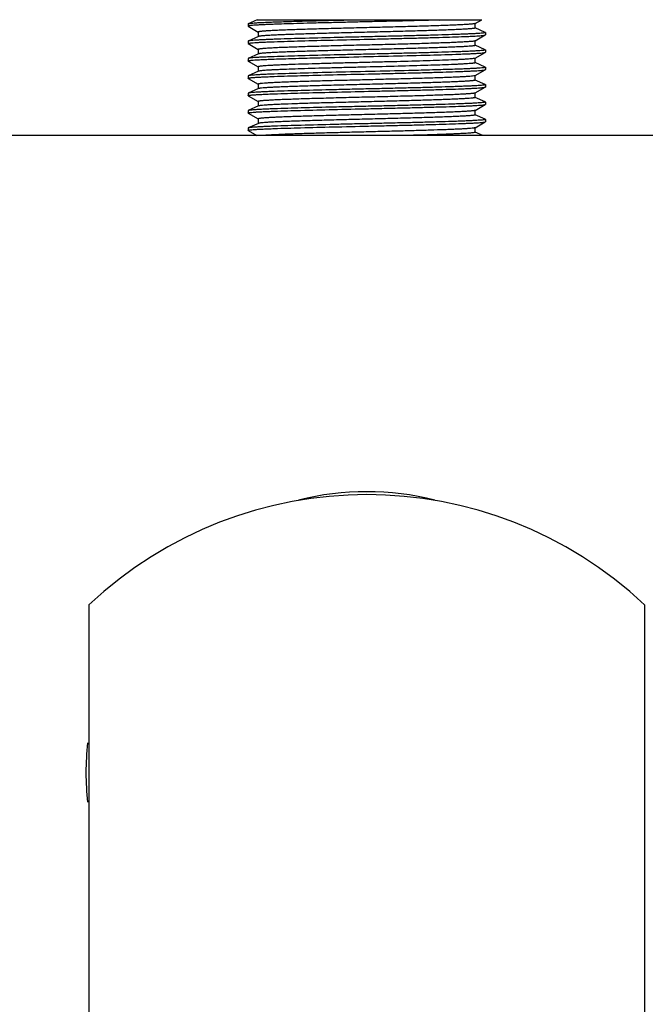
# Model space of a CAD drawing. Units: millimetres. Extents: x 11 to 1122, y -14 to 283.
# Drawn here: x 969 to 990, y 98 to 132 of the extents above; entities that cross this region are included whole.
import ezdxf

# ---------------------------------------------------------------- set-up
doc = ezdxf.new("R2010")
doc.units = ezdxf.units.MM
doc.header["$LTSCALE"] = 16.335
doc.layers.get('0').update_dxf_attribs({"linetype": 'CONTINUOUS'})
doc.layers.add('02___PRT_ALL_AXES', color=7, linetype='CONTINUOUS')

msp = doc.modelspace()

# ---------------------------------------------------------------- linework, layer by layer
at = {"color": 7, "linetype": 'Continuous'}
for p, q in [((976.493, 132.257), (976.498, 132.262)), ((976.805, 132.4), (976.498, 132.262)), ((976.805, 132.4), (984.565, 132.4)), ((984.338, 132.269), (984.565, 132.4)), ((984.342, 132.114), (984.342, 132.273)), ((976.493, 132.175), (976.496, 132.172)), ((976.496, 132.172), (976.842, 131.972)), ((976.843, 131.973), (976.843, 131.817)), ((984.687, 131.962), (984.343, 132.116)), ((984.687, 131.962), (984.693, 131.957)), ((976.498, 131.662), (976.493, 131.657)), ((976.849, 131.82), (976.498, 131.662)), ((984.338, 131.669), (984.689, 131.872)), ((984.342, 131.514), (984.342, 131.673)), ((984.689, 131.872), (984.693, 131.875)), ((976.496, 131.572), (976.493, 131.575)), ((976.496, 131.572), (976.842, 131.372)), ((976.843, 131.373), (976.843, 131.217)), ((984.338, 131.069), (984.689, 131.272)), ((984.687, 131.362), (984.343, 131.516)), ((984.687, 131.362), (984.693, 131.357)), ((984.689, 131.272), (984.693, 131.275)), ((976.498, 131.062), (976.493, 131.057)), ((976.496, 130.972), (976.493, 130.975)), ((976.496, 130.972), (976.842, 130.772)), ((976.849, 131.22), (976.498, 131.062)), ((976.855, 131.222), (976.849, 131.22)), ((984.342, 130.914), (984.342, 131.073)), ((984.687, 130.762), (984.343, 130.916)), ((976.849, 130.62), (976.498, 130.462)), ((976.843, 130.773), (976.843, 130.617)), ((984.338, 130.469), (984.689, 130.672)), ((984.687, 130.762), (984.693, 130.757)), ((984.689, 130.672), (984.693, 130.675)), ((976.498, 130.462), (976.493, 130.457)), ((976.496, 130.372), (976.493, 130.375)), ((976.496, 130.372), (976.842, 130.172)), ((984.342, 130.314), (984.342, 130.473)), ((984.687, 130.162), (984.343, 130.316)), ((976.849, 130.02), (976.498, 129.862)), ((976.843, 130.173), (976.843, 130.017)), ((984.338, 129.869), (984.689, 130.072)), ((984.687, 130.162), (984.693, 130.157)), ((984.689, 130.072), (984.693, 130.075)), ((976.498, 129.862), (976.493, 129.857)), ((976.496, 129.772), (976.493, 129.775)), ((976.496, 129.772), (976.842, 129.572)), ((976.843, 129.573), (976.843, 129.417)), ((984.342, 129.714), (984.342, 129.873)), ((984.687, 129.562), (984.343, 129.716)), ((984.687, 129.562), (984.693, 129.557)), ((976.498, 129.262), (976.493, 129.257)), ((976.849, 129.42), (976.498, 129.262)), ((984.338, 129.269), (984.689, 129.472)), ((984.342, 129.114), (984.342, 129.273)), ((984.689, 129.472), (984.693, 129.475)), ((976.496, 129.172), (976.493, 129.175)), ((976.496, 129.172), (976.842, 128.972)), ((976.843, 128.973), (976.843, 128.817)), ((984.338, 128.669), (984.689, 128.872)), ((984.687, 128.962), (984.343, 129.116)), ((984.687, 128.962), (984.693, 128.957)), ((984.689, 128.872), (984.693, 128.875)), ((976.498, 128.662), (976.493, 128.657)), ((976.496, 128.572), (976.493, 128.575)), ((976.496, 128.572), (976.794, 128.4)), ((976.849, 128.82), (976.498, 128.662)), ((984.342, 128.514), (984.342, 128.673)), ((984.604, 128.4), (984.343, 128.516)), ((970.993, 112.19), (970.993, 76.848)), ((990.193, 112.19), (990.193, 76.848))]:
    msp.add_line(p, q, dxfattribs=at)
for centre, radius, start, end in [((979.857, 243.158), 110.817, 271.67278, 271.86591), ((980.593, 102), 14, 46.7082, 133.2918)]:
    msp.add_arc(centre, radius, start, end, dxfattribs=at)
for points, start_tangent, end_tangent in [([(983.092, 132.388), (982.103, 132.361), (980.998, 132.335), (980.428, 132.322), (979.861, 132.308), (979.309, 132.295), (978.781, 132.282), (978.289, 132.268), (977.84, 132.255), (977.446, 132.242), (977.27, 132.235), (977.111, 132.229), (976.969, 132.222), (976.845, 132.215), (976.738, 132.209), (976.65, 132.202), (976.582, 132.195), (976.532, 132.189), (976.515, 132.185), (976.503, 132.182), (976.495, 132.179), (976.493, 132.175)], (-0.999569, -0.029372), (0.001092, -0.999999)), ([(976.498, 132.262), (976.512, 132.267), (976.534, 132.271), (976.564, 132.275), (976.602, 132.28), (976.703, 132.288), (976.834, 132.297), (976.997, 132.305), (977.188, 132.314), (977.406, 132.322), (977.651, 132.331), (978.208, 132.348), (978.842, 132.365), (979.533, 132.382), (980.257, 132.4)], (0.91263, 0.408786), (0.999727, 0.023363)), ([(984.338, 132.269), (984.326, 132.264), (984.305, 132.26), (984.275, 132.255), (984.237, 132.25), (984.19, 132.246), (984.134, 132.241), (983.999, 132.232), (983.831, 132.223), (983.634, 132.213), (983.407, 132.204), (983.155, 132.195), (982.878, 132.186), (982.58, 132.176), (981.931, 132.158), (981.233, 132.139), (980.51, 132.121), (979.79, 132.103), (979.101, 132.084), (978.775, 132.075), (978.467, 132.066), (978.178, 132.056), (977.912, 132.047), (977.671, 132.038), (977.458, 132.029), (977.274, 132.019), (977.121, 132.01), (977, 132.001), (976.952, 131.996), (976.913, 131.992), (976.883, 131.987), (976.861, 131.982), (976.847, 131.978), (976.843, 131.973)], (-0.865852, -0.500301), (-0.000669, -1)), ([(984.342, 132.114), (984.338, 132.109), (984.325, 132.105), (984.303, 132.1), (984.273, 132.096), (984.234, 132.091), (984.186, 132.086), (984.067, 132.077), (983.915, 132.068), (983.732, 132.059), (983.52, 132.05), (983.281, 132.04), (983.017, 132.031), (982.731, 132.022), (982.424, 132.013), (982.101, 132.004), (981.415, 131.985), (980.699, 131.967), (979.979, 131.948), (979.282, 131.93), (978.633, 131.912), (978.057, 131.893), (977.803, 131.884), (977.575, 131.875), (977.374, 131.866), (977.204, 131.856), (977.065, 131.847), (976.959, 131.838), (976.919, 131.833), (976.887, 131.829), (976.864, 131.824), (976.849, 131.82)], (-0.000541, -1), (-0.912621, -0.408807)), ([(984.693, 131.957), (984.69, 131.954), (984.68, 131.95), (984.665, 131.946), (984.644, 131.943), (984.584, 131.935), (984.5, 131.928), (984.392, 131.921), (984.263, 131.913), (984.111, 131.906), (983.939, 131.899), (983.747, 131.891), (983.536, 131.884), (983.063, 131.869), (982.532, 131.854), (981.955, 131.84), (981.345, 131.825), (980.718, 131.81), (980.087, 131.796), (979.469, 131.781), (978.326, 131.751), (977.397, 131.722)], (0.004096, -0.999992), (-0.99931, -0.037148)), ([(976.493, 131.575), (976.496, 131.579), (976.507, 131.584), (976.526, 131.588), (976.551, 131.592), (976.584, 131.596), (976.624, 131.6), (976.725, 131.608), (976.854, 131.616), (977.01, 131.624), (977.191, 131.632), (977.397, 131.64)], (-0.003375, 0.999994), (0.99931, 0.037148)), ([(977.397, 131.722), (977.206, 131.715), (977.036, 131.707), (976.888, 131.7), (976.762, 131.692), (976.66, 131.685), (976.581, 131.677), (976.527, 131.67), (976.51, 131.666), (976.498, 131.662)], (-0.99931, -0.037148), (-0.912683, -0.408668)), ([(984.338, 131.669), (984.326, 131.664), (984.305, 131.66), (984.275, 131.655), (984.237, 131.65), (984.19, 131.646), (984.134, 131.641), (983.999, 131.632), (983.831, 131.623), (983.634, 131.613), (983.407, 131.604), (983.155, 131.595), (982.878, 131.586), (982.58, 131.576), (981.931, 131.558), (981.233, 131.539), (980.51, 131.521), (979.79, 131.503), (979.101, 131.484), (978.775, 131.475), (978.467, 131.466), (978.178, 131.456), (977.912, 131.447), (977.671, 131.438), (977.458, 131.429), (977.274, 131.419), (977.121, 131.41), (977, 131.401), (976.952, 131.396), (976.913, 131.392), (976.883, 131.387), (976.861, 131.382), (976.847, 131.378), (976.843, 131.373)], (-0.865967, -0.500101), (0.000491, -1)), ([(977.397, 131.64), (978.309, 131.669), (979.429, 131.698), (980.656, 131.727), (981.274, 131.741), (981.876, 131.756), (982.449, 131.77), (982.98, 131.785), (983.455, 131.799), (983.866, 131.814), (984.043, 131.821), (984.201, 131.828), (984.338, 131.835), (984.453, 131.843), (984.547, 131.85), (984.617, 131.857), (984.644, 131.861), (984.665, 131.864), (984.68, 131.868), (984.689, 131.872)], (0.99931, 0.037148), (0.865786, 0.500415)), ([(984.342, 131.514), (984.338, 131.51), (984.325, 131.505), (984.304, 131.5), (984.274, 131.496), (984.235, 131.491), (984.189, 131.487), (984.071, 131.478), (983.921, 131.468), (983.741, 131.459), (983.532, 131.45), (983.297, 131.441), (983.036, 131.432), (982.754, 131.423), (982.451, 131.414), (982.131, 131.404), (981.453, 131.386), (980.744, 131.368), (980.028, 131.35), (979.334, 131.331), (978.685, 131.313), (978.106, 131.295), (977.849, 131.286), (977.618, 131.277), (977.413, 131.267), (977.238, 131.258), (977.093, 131.249), (976.981, 131.24), (976.901, 131.231), (976.874, 131.226), (976.855, 131.222)], (-0.001211, -0.999999), (-0.953363, -0.301825)), ([(984.693, 131.357), (984.69, 131.354), (984.68, 131.35), (984.665, 131.346), (984.644, 131.343), (984.617, 131.339), (984.584, 131.335), (984.5, 131.328), (984.392, 131.321), (984.263, 131.313), (984.111, 131.306), (983.939, 131.299), (983.746, 131.291), (983.535, 131.284), (983.063, 131.269), (982.531, 131.254), (981.954, 131.24), (981.345, 131.225), (980.718, 131.21), (980.087, 131.196), (979.469, 131.181), (978.326, 131.151), (977.397, 131.122)], (-0.003489, -0.999994), (-0.99931, -0.037148)), ([(983.799, 131.211), (983.991, 131.219), (984.162, 131.226), (984.31, 131.234), (984.435, 131.241), (984.536, 131.249), (984.612, 131.256), (984.641, 131.26), (984.663, 131.264), (984.68, 131.268), (984.689, 131.272)], (0.999302, 0.037351), (0.8657, 0.500564)), ([(976.493, 130.975), (976.496, 130.979), (976.507, 130.984), (976.526, 130.988), (976.551, 130.992), (976.584, 130.996), (976.624, 131), (976.725, 131.008), (976.854, 131.016), (977.01, 131.024), (977.191, 131.032), (977.397, 131.04)], (0.005577, 0.999984), (0.99931, 0.037148)), ([(977.397, 131.122), (977.206, 131.115), (977.036, 131.107), (976.888, 131.1), (976.762, 131.092), (976.66, 131.085), (976.581, 131.077), (976.527, 131.07), (976.51, 131.066), (976.498, 131.062)], (-0.99931, -0.037148), (-0.912729, -0.408566)), ([(983.525, 131.009), (982.677, 130.979), (981.632, 130.95), (981.066, 130.935), (980.488, 130.92), (979.914, 130.906), (979.355, 130.891), (978.826, 130.876), (978.338, 130.862), (977.905, 130.847), (977.711, 130.839), (977.535, 130.832), (977.377, 130.825), (977.238, 130.817), (977.119, 130.81), (977.02, 130.803), (976.943, 130.795), (976.888, 130.788), (976.868, 130.784), (976.854, 130.78), (976.846, 130.777), (976.843, 130.773)], (-0.999166, -0.040836), (0.001353, -0.999999)), ([(977.397, 131.04), (978.047, 131.061), (978.825, 131.083), (980.143, 131.115), (981.512, 131.147), (982.778, 131.179), (983.799, 131.211)], (0.99931, 0.037148), (0.999302, 0.037351)), ([(984.338, 131.069), (984.329, 131.065), (984.314, 131.061), (984.293, 131.058), (984.266, 131.054), (984.196, 131.046), (984.104, 131.039), (983.99, 131.031), (983.855, 131.024), (983.699, 131.016), (983.525, 131.009)], (-0.865931, -0.500164), (-0.999166, -0.040836)), ([(984.342, 130.914), (984.339, 130.91), (984.329, 130.906), (984.312, 130.902), (984.289, 130.898), (984.26, 130.894), (984.223, 130.89), (984.132, 130.882), (984.016, 130.874), (983.875, 130.866), (983.711, 130.858), (983.525, 130.85)], (0.001318, -0.999999), (-0.999166, -0.040836)), ([(983.525, 130.85), (982.699, 130.821), (981.683, 130.792), (980.568, 130.763), (980.006, 130.749), (979.456, 130.735), (978.932, 130.72), (978.446, 130.706), (978.009, 130.692), (977.63, 130.677), (977.466, 130.67), (977.319, 130.663), (977.19, 130.656), (977.081, 130.648), (976.992, 130.641), (976.924, 130.634), (976.876, 130.627), (976.86, 130.623), (976.849, 130.62)], (-0.999166, -0.040836), (-0.912741, -0.40854)), ([(983.799, 130.693), (983.152, 130.672), (982.376, 130.65), (981.06, 130.618), (979.691, 130.586), (978.423, 130.554), (977.397, 130.522)], (-0.999302, -0.037351), (-0.99931, -0.037148)), ([(977.397, 130.44), (978.309, 130.469), (979.429, 130.498), (980.656, 130.527), (981.274, 130.541), (981.876, 130.556), (982.449, 130.57), (982.98, 130.585), (983.455, 130.599), (983.866, 130.614), (984.043, 130.621), (984.201, 130.628), (984.338, 130.635), (984.453, 130.643), (984.547, 130.65), (984.617, 130.657), (984.644, 130.661), (984.665, 130.664), (984.68, 130.668), (984.689, 130.672)], (0.99931, 0.037148), (0.865766, 0.500449)), ([(984.693, 130.757), (984.689, 130.753), (984.678, 130.749), (984.66, 130.745), (984.635, 130.741), (984.602, 130.737), (984.563, 130.733), (984.463, 130.725), (984.336, 130.717), (984.182, 130.709), (984.002, 130.701), (983.799, 130.693)], (0.004447, -0.99999), (-0.999302, -0.037351)), ([(976.493, 130.375), (976.496, 130.379), (976.507, 130.384), (976.526, 130.388), (976.551, 130.392), (976.584, 130.396), (976.624, 130.4), (976.725, 130.408), (976.854, 130.416), (977.01, 130.424), (977.191, 130.432), (977.397, 130.44)], (-0.002398, 0.999997), (0.99931, 0.037148)), ([(977.397, 130.522), (977.206, 130.515), (977.036, 130.507), (976.888, 130.5), (976.762, 130.492), (976.66, 130.485), (976.581, 130.477), (976.527, 130.47), (976.51, 130.466), (976.498, 130.462)], (-0.99931, -0.037148), (-0.912687, -0.408658)), ([(984.331, 130.466), (984.313, 130.461), (984.287, 130.457), (984.209, 130.448), (984.097, 130.438), (983.954, 130.429), (983.78, 130.42), (983.576, 130.411), (983.345, 130.402), (983.089, 130.393), (982.51, 130.374), (981.862, 130.356), (981.167, 130.338), (980.45, 130.319), (979.74, 130.301), (979.06, 130.283), (978.74, 130.274), (978.436, 130.265), (978.153, 130.255), (977.891, 130.246), (977.655, 130.237), (977.446, 130.228), (977.265, 130.219), (977.115, 130.21), (976.997, 130.201), (976.95, 130.196), (976.912, 130.191), (976.882, 130.187), (976.86, 130.182), (976.847, 130.178), (976.843, 130.173)], (-0.947852, -0.318711), (-0.001179, -0.999999)), ([(984.342, 130.314), (984.338, 130.309), (984.325, 130.305), (984.303, 130.3), (984.273, 130.296), (984.234, 130.291), (984.186, 130.286), (984.067, 130.277), (983.915, 130.268), (983.732, 130.259), (983.52, 130.25), (983.281, 130.24), (983.017, 130.231), (982.731, 130.222), (982.424, 130.213), (982.101, 130.204), (981.415, 130.185), (980.699, 130.167), (979.979, 130.148), (979.282, 130.13), (978.633, 130.112), (978.057, 130.093), (977.803, 130.084), (977.575, 130.075), (977.374, 130.066), (977.204, 130.056), (977.065, 130.047), (976.959, 130.038), (976.919, 130.033), (976.887, 130.029), (976.864, 130.024), (976.849, 130.02)], (0.000235, -1), (-0.912664, -0.40871)), ([(984.338, 130.469), (984.337, 130.468), (984.331, 130.466)], (-0.865645, -0.500658), (-0.947852, -0.318711)), ([(977.397, 129.922), (977.206, 129.915), (977.036, 129.907), (976.888, 129.9), (976.762, 129.892), (976.66, 129.885), (976.581, 129.877), (976.527, 129.87), (976.51, 129.866), (976.498, 129.862)], (-0.99931, -0.037148), (-0.912694, -0.408644)), ([(984.693, 130.157), (984.69, 130.154), (984.68, 130.15), (984.665, 130.146), (984.644, 130.143), (984.584, 130.135), (984.5, 130.128), (984.392, 130.121), (984.263, 130.113), (984.111, 130.106), (983.939, 130.099), (983.747, 130.091), (983.536, 130.084), (983.063, 130.069), (982.532, 130.054), (981.954, 130.04), (981.345, 130.025), (980.718, 130.01), (980.087, 129.996), (979.469, 129.981), (978.326, 129.951), (977.397, 129.922)], (0.001588, -0.999999), (-0.99931, -0.037148)), ([(977.397, 129.84), (978.309, 129.869), (979.429, 129.898), (980.656, 129.927), (981.274, 129.941), (981.876, 129.956), (982.449, 129.97), (982.98, 129.985), (983.455, 129.999), (983.866, 130.014), (984.043, 130.021), (984.201, 130.028), (984.338, 130.035), (984.453, 130.043), (984.547, 130.05), (984.617, 130.057), (984.644, 130.061), (984.665, 130.064), (984.68, 130.068), (984.689, 130.072)], (0.99931, 0.037148), (0.865803, 0.500385)), ([(976.493, 129.775), (976.496, 129.779), (976.507, 129.784), (976.526, 129.788), (976.551, 129.792), (976.584, 129.796), (976.624, 129.8), (976.725, 129.808), (976.854, 129.816), (977.01, 129.824), (977.191, 129.832), (977.397, 129.84)], (-0.000289, 1), (0.99931, 0.037148)), ([(984.338, 129.869), (984.326, 129.864), (984.305, 129.86), (984.275, 129.855), (984.237, 129.85), (984.19, 129.846), (984.134, 129.841), (983.999, 129.832), (983.831, 129.823), (983.634, 129.813), (983.407, 129.804), (983.155, 129.795), (982.878, 129.786), (982.58, 129.776), (981.931, 129.758), (981.233, 129.739), (980.51, 129.721), (979.79, 129.703), (979.101, 129.684), (978.775, 129.675), (978.467, 129.666), (978.178, 129.656), (977.912, 129.647), (977.671, 129.638), (977.458, 129.629), (977.274, 129.619), (977.121, 129.61), (977, 129.601), (976.952, 129.596), (976.913, 129.592), (976.883, 129.587), (976.861, 129.582), (976.847, 129.578), (976.843, 129.573)], (-0.865834, -0.500332), (-0.000314, -1)), ([(984.342, 129.714), (984.338, 129.71), (984.325, 129.705), (984.304, 129.7), (984.274, 129.696), (984.236, 129.691), (984.19, 129.687), (984.072, 129.678), (983.924, 129.669), (983.744, 129.659), (983.537, 129.65), (983.302, 129.641), (983.043, 129.632), (982.761, 129.623), (982.46, 129.614), (982.142, 129.605), (981.466, 129.587), (980.758, 129.568), (980.045, 129.55), (979.351, 129.532), (978.703, 129.514), (978.123, 129.495), (977.633, 129.477), (977.427, 129.468), (977.25, 129.459), (977.103, 129.45), (976.988, 129.441), (976.906, 129.432), (976.878, 129.427), (976.858, 129.423)], (-0.001359, -0.999999), (-0.960904, -0.276883)), ([(984.693, 129.557), (984.69, 129.554), (984.68, 129.55), (984.665, 129.546), (984.644, 129.543), (984.617, 129.539), (984.584, 129.535), (984.5, 129.528), (984.392, 129.521), (984.262, 129.513), (984.111, 129.506), (983.939, 129.499), (983.746, 129.491), (983.535, 129.484), (983.063, 129.469), (982.531, 129.454), (981.954, 129.44), (981.345, 129.425), (980.717, 129.41), (980.087, 129.396), (979.469, 129.381), (978.326, 129.351), (977.397, 129.322)], (-0.003882, -0.999992), (-0.99931, -0.037148)), ([(976.493, 129.175), (976.496, 129.179), (976.507, 129.184), (976.526, 129.188), (976.551, 129.192), (976.584, 129.196), (976.624, 129.2), (976.725, 129.208), (976.854, 129.216), (977.01, 129.224), (977.191, 129.232), (977.397, 129.24)], (0.004682, 0.999989), (0.99931, 0.037148)), ([(977.397, 129.322), (977.206, 129.315), (977.036, 129.307), (976.888, 129.3), (976.762, 129.292), (976.66, 129.285), (976.581, 129.277), (976.527, 129.27), (976.51, 129.266), (976.498, 129.262)], (-0.99931, -0.037148), (-0.912726, -0.408573)), ([(984.338, 129.269), (984.326, 129.264), (984.305, 129.26), (984.275, 129.255), (984.237, 129.25), (984.19, 129.246), (984.134, 129.241), (983.999, 129.232), (983.831, 129.223), (983.634, 129.213), (983.407, 129.204), (983.155, 129.195), (982.878, 129.186), (982.58, 129.176), (981.931, 129.158), (981.233, 129.139), (980.51, 129.121), (979.79, 129.103), (979.101, 129.084), (978.775, 129.075), (978.467, 129.066), (978.178, 129.056), (977.912, 129.047), (977.671, 129.038), (977.458, 129.029), (977.274, 129.019), (977.121, 129.01), (977, 129.001), (976.952, 128.996), (976.913, 128.992), (976.883, 128.987), (976.861, 128.982), (976.847, 128.978), (976.843, 128.973)], (-0.865973, -0.500091), (0.001818, -0.999998)), ([(976.858, 129.423), (976.855, 129.422), (976.849, 129.42)], (-0.960904, -0.276883), (-0.912562, -0.408939)), ([(977.397, 129.24), (978.309, 129.269), (979.429, 129.298), (980.656, 129.327), (981.274, 129.341), (981.876, 129.356), (982.449, 129.37), (982.98, 129.385), (983.455, 129.399), (983.866, 129.414), (984.043, 129.421), (984.201, 129.428), (984.338, 129.435), (984.453, 129.443), (984.547, 129.45), (984.617, 129.457), (984.644, 129.461), (984.665, 129.464), (984.68, 129.468), (984.689, 129.472)], (0.99931, 0.037148), (0.865782, 0.500422)), ([(984.342, 129.114), (984.338, 129.109), (984.325, 129.105), (984.303, 129.1), (984.273, 129.096), (984.234, 129.091), (984.186, 129.086), (984.067, 129.077), (983.915, 129.068), (983.732, 129.059), (983.52, 129.05), (983.281, 129.04), (983.017, 129.031), (982.731, 129.022), (982.424, 129.013), (982.101, 129.004), (981.415, 128.985), (980.699, 128.967), (979.979, 128.948), (979.282, 128.93), (978.633, 128.912), (978.057, 128.893), (977.803, 128.884), (977.575, 128.875), (977.374, 128.866), (977.204, 128.856), (977.065, 128.847), (976.959, 128.838), (976.919, 128.833), (976.887, 128.829), (976.864, 128.824), (976.849, 128.82)], (0.001123, -0.999999), (-0.912718, -0.408591)), ([(984.693, 128.957), (984.69, 128.954), (984.68, 128.95), (984.665, 128.946), (984.644, 128.943), (984.584, 128.935), (984.5, 128.928), (984.393, 128.921), (984.263, 128.913), (984.111, 128.906), (983.939, 128.899), (983.747, 128.891), (983.536, 128.884), (983.063, 128.869), (982.532, 128.854), (981.955, 128.84), (981.345, 128.825), (980.718, 128.81), (980.088, 128.796), (979.469, 128.781), (978.326, 128.751), (977.397, 128.722)], (0.006205, -0.999981), (-0.99931, -0.037148)), ([(977.397, 128.64), (978.309, 128.669), (979.429, 128.698), (980.656, 128.727), (981.274, 128.741), (981.876, 128.756), (982.449, 128.77), (982.98, 128.785), (983.455, 128.799), (983.866, 128.814), (984.043, 128.821), (984.201, 128.828), (984.338, 128.835), (984.453, 128.843), (984.547, 128.85), (984.617, 128.857), (984.644, 128.861), (984.665, 128.864), (984.68, 128.868), (984.689, 128.872)], (0.99931, 0.037148), (0.86577, 0.500442)), ([(976.493, 128.575), (976.496, 128.579), (976.507, 128.584), (976.526, 128.588), (976.551, 128.592), (976.584, 128.596), (976.624, 128.6), (976.725, 128.608), (976.854, 128.616), (977.01, 128.624), (977.191, 128.632), (977.397, 128.64)], (-0.003834, 0.999993), (0.99931, 0.037148)), ([(977.397, 128.722), (977.206, 128.715), (977.036, 128.707), (976.888, 128.7), (976.762, 128.692), (976.66, 128.685), (976.581, 128.677), (976.527, 128.67), (976.51, 128.666), (976.498, 128.662)], (-0.99931, -0.037148), (-0.912681, -0.408673)), ([(984.332, 128.666), (984.317, 128.662), (984.295, 128.658), (984.229, 128.65), (984.135, 128.641), (984.015, 128.633), (983.868, 128.625), (983.696, 128.616), (983.501, 128.608), (983.284, 128.6), (982.79, 128.583), (982.229, 128.566), (981.619, 128.55), (980.977, 128.533), (980.323, 128.516), (979.678, 128.5), (979.061, 128.483), (978.49, 128.466), (977.983, 128.45), (977.555, 128.433), (977.219, 128.416), (976.986, 128.4)], (-0.94283, -0.333273), (-0.995703, -0.092602)), ([(984.338, 128.669), (984.337, 128.668), (984.332, 128.666)], (-0.865649, -0.500651), (-0.94283, -0.333273)), ([(984.342, 128.514), (984.339, 128.511), (984.332, 128.507), (984.318, 128.503), (984.3, 128.5), (984.248, 128.493), (984.175, 128.485), (984.082, 128.478), (983.969, 128.471), (983.838, 128.464), (983.688, 128.457), (983.521, 128.45), (983.337, 128.443), (982.925, 128.428), (982.46, 128.414), (981.954, 128.4)], (0.000392, -1), (-0.999627, -0.027323))]:
    msp.add_spline(points, degree=3, dxfattribs=dict(at, start_tangent=start_tangent, end_tangent=end_tangent))
at = {"layer": '02___PRT_ALL_AXES', "color": 7, "linetype": 'Continuous'}
for p, q in [((976.493, 132.257), (976.493, 132.175)), ((984.693, 131.957), (984.693, 131.875)), ((976.493, 131.657), (976.493, 131.575)), ((984.693, 131.357), (984.693, 131.275)), ((976.493, 131.057), (976.493, 130.975)), ((984.693, 130.757), (984.693, 130.675)), ((976.493, 130.457), (976.493, 130.375)), ((984.693, 130.157), (984.693, 130.075)), ((976.493, 129.857), (976.493, 129.775)), ((984.693, 129.557), (984.693, 129.475)), ((976.493, 129.257), (976.493, 129.175)), ((984.693, 128.957), (984.693, 128.875)), ((976.493, 128.657), (976.493, 128.575)), ((1001.593, 128.4), (959.593, 128.4))]:
    msp.add_line(p, q, dxfattribs=at)
for start, end in [(75.9602, 104.0398), (173.9378, 186.0622)]:
    msp.add_arc((980.593, 106.4), 9.7, start, end, dxfattribs=at)

doc.saveas('drawing.dxf')
